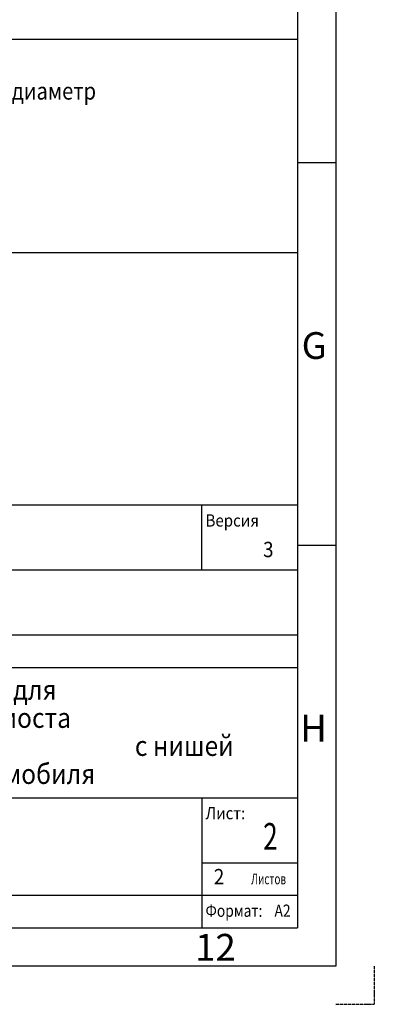
# Model space of a CAD drawing. Units: inches. Extents: x 4608 to 19458, y -66 to 10434.
# Drawn here: x 18301 to 19458, y -66 to 3151 of the extents above; entities that cross this region are included whole.
import ezdxf

# ---------------------------------------------------------------- set-up
doc = ezdxf.new("R2010")
doc.units = ezdxf.units.IN
doc.linetypes.add('PHANTOM', pattern=[13, 10, -1, 0, -1, 0, -1])
doc.styles.add('CONVERTER_1', font='txt.shx', dxfattribs={"width": 0.72})
doc.styles.add('CONVERTER_10', font='txt.shx', dxfattribs={"width": 0.855})
doc.styles.add('CONVERTER_11', font='txt.shx', dxfattribs={"width": 0.828})
doc.styles.add('CONVERTER_17', font='txt.shx', dxfattribs={"width": 0.9})
doc.styles.add('CONVERTER_3', font='txt.shx', dxfattribs={"width": 0.72})
doc.styles.add('CONVERTER_4', font='txt.shx', dxfattribs={"width": 0.9})
doc.styles.add('CONVERTER_5', font='txt.shx', dxfattribs={"width": 1.089})

msp = doc.modelspace()

# ---------------------------------------------------------------- linework, layer by layer
at = {"linetype": 'Continuous'}
for p, q in [((19332.983, 10309.414), (19332.983, 59.414)), ((19207.983, 10184.414), (19207.983, 184.414)), ((16645.483, 3087.664), (19207.983, 3087.664)), ((19207.983, 3087.664), (19207.983, 1565.664)), ((19207.983, 2684.414), (19332.983, 2684.414)), ((16645.483, 2390.409), (19207.983, 2390.409)), ((19207.983, 2234.409), (19207.983, 1565.664)), ((19207.983, 1565.664), (14707.983, 1565.664)), ((19207.983, 1565.664), (16645.483, 1565.664)), ((18895.483, 1353.164), (18895.483, 1565.664)), ((19207.983, 1434.414), (19332.983, 1434.414)), ((19207.983, 1353.164), (17082.983, 1353.164)), ((19207.983, 1140.664), (14707.983, 1140.664)), ((17082.983, 1034.414), (19207.983, 1034.414)), ((16020.483, 609.414), (19207.983, 609.414)), ((18895.483, 609.414), (18895.483, 184.414)), ((18895.483, 396.914), (19207.983, 396.914)), ((17082.983, 290.664), (19207.983, 290.664)), ((10782.983, 184.414), (19207.983, 184.414)), ((19332.983, 59.414), (4982.983, 59.414))]:
    msp.add_line(p, q, dxfattribs=at)
at = {"linetype": 'PHANTOM'}
for p in [(19457.983, 59.414), (19332.983, -65.586)]:
    msp.add_line(p, (19457.983, -65.586), dxfattribs=at)

# ---------------------------------------------------------------- texts
for s, height, style, width, p in [('1 Кабелепровод для подключения, внутренним диаметр', 56.25, 'CONVERTER_17', 0.856, (16725.389, 2890.394)), ('Версия', 40, 'CONVERTER_1', 0.9, (18907.377, 1495.27)), ('3', 50, 'CONVERTER_4', 0.9, (19095.229, 1395.441)), ('Приямок (тип W) для', 65.43125, 'CONVERTER_5', 0.9, (17604.743, 929.294)), ('перегрузочного моста', 65.43125, 'CONVERTER_5', 0.9, (17580.206, 837.654)), ('с нишей', 65.4312, 'CONVERTER_5', 0.9, (18676.752, 746.013)), ('для гидроборта автомобиля', 65.43125, 'CONVERTER_5', 0.9, (17423.171, 654.373)), ('Лист:', 40, 'CONVERTER_1', 0.9, (18907.377, 539.02)), ('2', 87.5, 'CONVERTER_1', 0.72, (19095.229, 439.191)), ('2', 50, 'CONVERTER_4', 0.9, (18934.408, 326.52)), ('Листов', 35, 'CONVERTER_10', 0.675, (19056.127, 326.52)), ('Формат:', 40, 'CONVERTER_3', 0.828, (18907.377, 220.27)), ('A2', 40, 'CONVERTER_11', 0.828, (19132.377, 220.27))]:
    msp.add_text(s, height=height, dxfattribs=dict(style=style, width=width)).set_placement(p)
at = {"char_height": 87.5, "line_spacing_factor": 1.320528, "style": 'CONVERTER_4'}
for s, insert, attachment_point in [('G', (19303.24, 2015.733), 9), ('H', (19303.24, 765.733), 9), ('12', (18873.597, 164.46), 1)]:
    msp.add_mtext(s, dxfattribs=dict(at, insert=insert, attachment_point=attachment_point))

doc.saveas('drawing.dxf')
